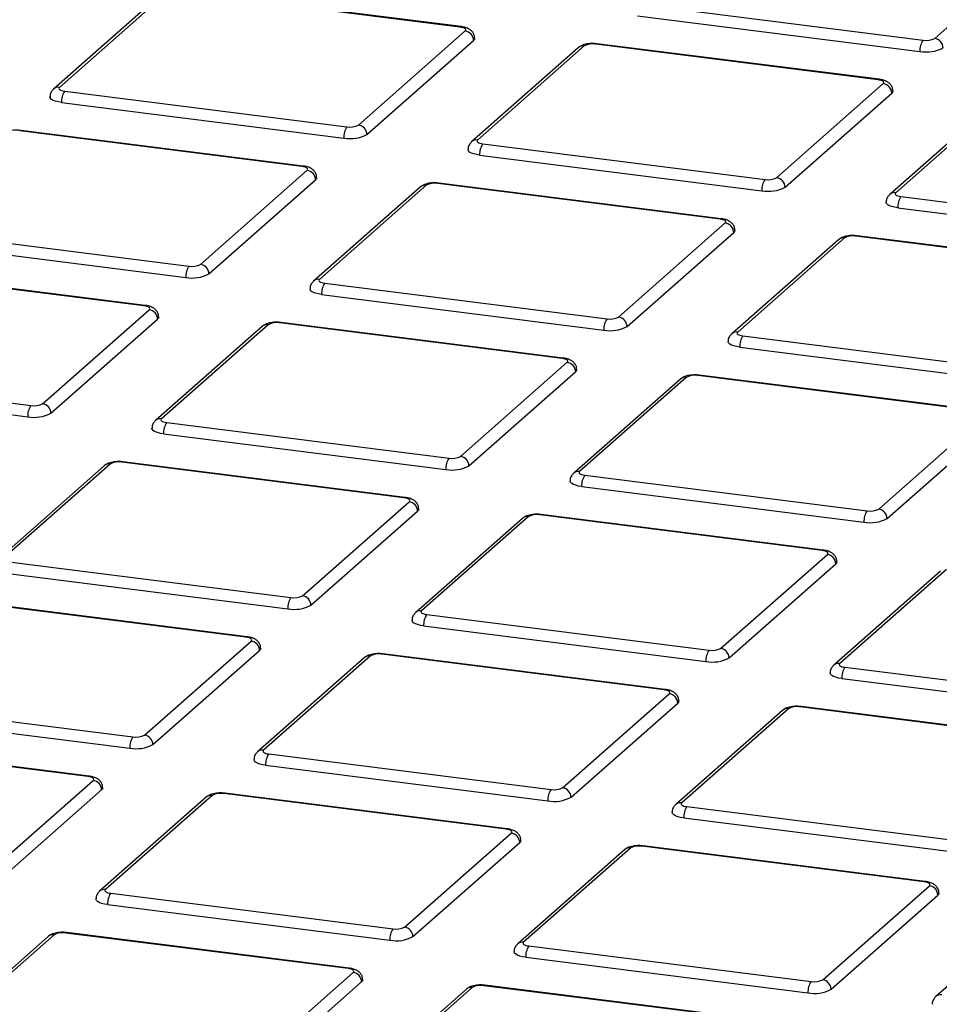
# Model space of a CAD drawing. Units: millimetres. Extents: x 268 to 2181, y 289 to 1510.
# Drawn here: x 1956 to 2008, y 997 to 1052 of the extents above; entities that cross this region are included whole.
import ezdxf

# ---------------------------------------------------------------- set-up
doc = ezdxf.new("R2010")
doc.units = ezdxf.units.MM
doc.header["$LTSCALE"] = 3

msp = doc.modelspace()

# ---------------------------------------------------------------- linework, layer by layer
at = {"color": 7, "linetype": 'Continuous', "lineweight": 25}
for p, q in [((2007.403, 1050.515), (2013.342, 1055.753)), ((1964.283, 1052.927), (1958.343, 1047.689)), ((1964.614, 1053.024), (1958.674, 1047.785)), ((1980.973, 1051.141), (1965.258, 1053.121)), ((1981.036, 1051.166), (1965.321, 1053.145)), ((1991.043, 1052.398), (2006.758, 1050.418)), ((1990.866, 1051.77), (2006.581, 1049.79)), ((1975.324, 1045.688), (1981.264, 1050.926)), ((1975.792, 1045.157), (1981.732, 1050.396)), ((1987.562, 1049.994), (1981.623, 1044.756)), ((1987.893, 1050.091), (1981.953, 1044.853)), ((2004.253, 1048.208), (1988.538, 1050.188)), ((2004.315, 1048.233), (1988.6, 1050.213)), ((1998.604, 1042.755), (2004.544, 1047.993)), ((1958.965, 1047.571), (1974.68, 1045.591)), ((1999.072, 1042.224), (2005.011, 1047.463)), ((1958.788, 1046.943), (1974.503, 1044.963)), ((2010.842, 1047.062), (2004.902, 1041.823)), ((2011.173, 1047.158), (2005.233, 1041.92)), ((1972.174, 1043.381), (1956.46, 1045.361)), ((1972.237, 1043.406), (1956.522, 1045.386)), ((1982.244, 1044.638), (1997.959, 1042.658)), ((1982.068, 1044.01), (1997.783, 1042.031)), ((1966.526, 1037.928), (1972.465, 1043.166)), ((1966.993, 1037.398), (1972.933, 1042.636)), ((1979.094, 1042.331), (1973.155, 1037.093)), ((1995.454, 1040.448), (1979.739, 1042.428)), ((1995.516, 1040.473), (1979.801, 1042.453)), ((1978.764, 1042.235), (1972.824, 1036.996)), ((2005.524, 1041.705), (2021.239, 1039.725)), ((2005.347, 1041.077), (2021.062, 1039.098)), ((1989.805, 1034.995), (1995.745, 1040.233)), ((1950.166, 1039.811), (1965.881, 1037.831)), ((1990.273, 1034.465), (1996.212, 1039.703)), ((1949.99, 1039.184), (1965.704, 1037.204)), ((2002.043, 1039.302), (1996.103, 1034.063)), ((2002.374, 1039.398), (1996.434, 1034.16)), ((2018.733, 1037.515), (2003.018, 1039.495)), ((2018.796, 1037.54), (2003.081, 1039.52)), ((1963.376, 1035.621), (1947.661, 1037.601)), ((1963.438, 1035.646), (1947.723, 1037.626)), ((1973.446, 1036.878), (1989.161, 1034.898)), ((1973.269, 1036.251), (1988.984, 1034.271)), ((1957.727, 1030.168), (1963.667, 1035.406)), ((1958.195, 1029.638), (1964.134, 1034.876)), ((1986.655, 1032.688), (1970.94, 1034.668)), ((1986.718, 1032.713), (1971.003, 1034.693)), ((1969.965, 1034.475), (1964.025, 1029.237)), ((1970.296, 1034.571), (1964.356, 1029.333)), ((1996.725, 1033.945), (2012.44, 1031.965)), ((1996.548, 1033.318), (2012.263, 1031.338)), ((1981.006, 1027.235), (1986.946, 1032.474)), ((1941.368, 1032.051), (1957.082, 1030.071)), ((1981.474, 1026.705), (1987.414, 1031.943)), ((1941.191, 1031.424), (1956.906, 1029.444)), ((1993.244, 1031.542), (1987.305, 1026.304)), ((1993.575, 1031.638), (1987.635, 1026.4)), ((2009.934, 1029.755), (1994.219, 1031.735)), ((2009.997, 1029.78), (1994.282, 1031.76)), ((2004.286, 1024.302), (2010.225, 1029.541)), ((1964.647, 1029.118), (1980.362, 1027.138)), ((2004.753, 1023.772), (2010.693, 1029.01)), ((1964.47, 1028.491), (1980.185, 1026.511)), ((1977.919, 1024.953), (1962.204, 1026.933)), ((1961.166, 1026.715), (1955.226, 1021.477)), ((1961.497, 1026.812), (1955.557, 1021.573)), ((1977.856, 1024.929), (1962.141, 1026.909)), ((1987.926, 1026.185), (2003.641, 1024.205)), ((1987.749, 1025.558), (2003.464, 1023.578)), ((1972.208, 1019.475), (1978.147, 1024.714)), ((1972.675, 1018.945), (1978.615, 1024.183)), ((1984.445, 1023.782), (1978.506, 1018.544)), ((1984.776, 1023.879), (1978.837, 1018.64)), ((2001.136, 1021.996), (1985.421, 1023.976)), ((2001.198, 1022.02), (1985.483, 1024)), ((1995.487, 1016.543), (2001.427, 1021.781)), ((1955.848, 1021.358), (1971.563, 1019.378)), ((1995.955, 1016.012), (2001.894, 1021.251)), ((2008.056, 1020.946), (2002.116, 1015.707)), ((1955.671, 1020.731), (1971.386, 1018.751)), ((2007.725, 1020.849), (2001.785, 1015.611)), ((1969.058, 1017.169), (1953.343, 1019.149)), ((1969.12, 1017.193), (1953.405, 1019.173)), ((1979.127, 1018.425), (1994.842, 1016.446)), ((1978.951, 1017.798), (1994.666, 1015.818)), ((1963.409, 1011.716), (1969.348, 1016.954)), ((1963.876, 1011.185), (1969.816, 1016.424)), ((1975.647, 1016.022), (1969.707, 1010.784)), ((1975.977, 1016.119), (1970.038, 1010.881)), ((1992.337, 1014.236), (1976.622, 1016.216)), ((1992.399, 1014.261), (1976.684, 1016.24)), ((2002.407, 1015.493), (2018.122, 1013.513)), ((2002.23, 1014.865), (2017.945, 1012.885)), ((1986.688, 1008.783), (1992.628, 1014.021)), ((1947.049, 1013.599), (1962.764, 1011.619)), ((1987.156, 1008.252), (1993.096, 1013.491)), ((2015.616, 1011.303), (1999.901, 1013.283)), ((2015.679, 1011.328), (1999.964, 1013.308)), ((1946.873, 1012.971), (1962.588, 1010.991)), ((1998.926, 1013.089), (1992.986, 1007.851)), ((1999.257, 1013.186), (1993.317, 1007.948)), ((1960.259, 1009.409), (1944.544, 1011.389)), ((1960.321, 1009.434), (1944.606, 1011.414)), ((1970.329, 1010.666), (1986.044, 1008.686)), ((1970.152, 1010.038), (1985.867, 1008.058)), ((1954.61, 1003.956), (1960.55, 1009.194)), ((1955.078, 1003.426), (1961.017, 1008.664)), ((1967.179, 1008.359), (1961.239, 1003.121)), ((1983.538, 1006.476), (1967.823, 1008.456)), ((1983.601, 1006.501), (1967.886, 1008.481)), ((1966.848, 1008.263), (1960.908, 1003.024)), ((1993.608, 1007.733), (2009.323, 1005.753)), ((1993.431, 1007.105), (2009.146, 1005.126)), ((1977.889, 1001.023), (1983.829, 1006.261)), ((1978.357, 1000.493), (1984.297, 1005.731)), ((2006.88, 1003.568), (1991.165, 1005.548)), ((1990.127, 1005.33), (1984.188, 1000.091)), ((1990.458, 1005.426), (1984.518, 1000.188)), ((2006.817, 1003.543), (1991.103, 1005.523)), ((1961.53, 1002.906), (1977.245, 1000.926)), ((2001.169, 998.09), (2007.108, 1003.328)), ((1961.353, 1002.279), (1977.068, 1000.299)), ((2001.636, 997.56), (2007.576, 1002.798)), ((2013.407, 1002.397), (2007.467, 997.158)), ((1974.739, 998.716), (1959.024, 1000.696)), ((1974.802, 998.741), (1959.087, 1000.721)), ((1958.049, 1000.503), (1952.109, 995.265)), ((1958.38, 1000.599), (1952.44, 995.361)), ((1984.809, 999.973), (2000.524, 997.993)), ((1984.632, 999.346), (2000.347, 997.366)), ((1969.091, 993.263), (1975.03, 998.502)), ((1969.558, 992.733), (1975.498, 997.971)), ((1981.329, 997.57), (1975.389, 992.332)), ((1981.659, 997.666), (1975.72, 992.428)), ((1998.019, 995.783), (1982.304, 997.763)), ((1998.081, 995.808), (1982.366, 997.788))]:
    msp.add_line(p, q, dxfattribs=at)
at = {"color": 8, "linetype": 'Continuous', "lineweight": 25, "flags": 128}
for points in [[(1980.973, 1051.141), (1981.008, 1051.162), (1981.036, 1051.166)], [(1988.538, 1050.188), (1988.572, 1050.209), (1988.6, 1050.213)], [(2004.253, 1048.208), (2004.287, 1048.229), (2004.315, 1048.233)], [(1956.46, 1045.361), (1956.494, 1045.382), (1956.522, 1045.386)], [(1972.174, 1043.381), (1972.209, 1043.402), (1972.237, 1043.406)], [(1979.739, 1042.428), (1979.773, 1042.449), (1979.801, 1042.453)], [(1995.454, 1040.448), (1995.488, 1040.47), (1995.516, 1040.473)], [(2003.018, 1039.495), (2003.053, 1039.517), (2003.081, 1039.52)], [(1963.376, 1035.621), (1963.41, 1035.643), (1963.438, 1035.646)], [(1970.94, 1034.668), (1970.975, 1034.69), (1971.003, 1034.693)], [(1986.655, 1032.688), (1986.69, 1032.71), (1986.718, 1032.713)], [(1994.219, 1031.735), (1994.254, 1031.757), (1994.282, 1031.76)], [(1962.141, 1026.909), (1962.176, 1026.93), (1962.204, 1026.933)], [(1977.856, 1024.929), (1977.891, 1024.95), (1977.919, 1024.953)], [(1985.421, 1023.976), (1985.455, 1023.997), (1985.483, 1024)], [(2001.136, 1021.996), (2001.17, 1022.017), (2001.198, 1022.02)], [(1969.058, 1017.169), (1969.092, 1017.19), (1969.12, 1017.193)], [(1976.622, 1016.216), (1976.656, 1016.237), (1976.684, 1016.24)], [(1992.337, 1014.236), (1992.371, 1014.257), (1992.399, 1014.261)], [(1999.901, 1013.283), (1999.936, 1013.304), (1999.964, 1013.308)], [(1960.259, 1009.409), (1960.293, 1009.43), (1960.321, 1009.434)], [(1967.823, 1008.456), (1967.858, 1008.477), (1967.886, 1008.481)], [(1983.538, 1006.476), (1983.573, 1006.497), (1983.601, 1006.501)], [(1991.103, 1005.523), (1991.137, 1005.544), (1991.165, 1005.548)], [(2006.817, 1003.543), (2006.852, 1003.565), (2006.88, 1003.568)], [(1959.024, 1000.696), (1959.059, 1000.718), (1959.087, 1000.721)], [(1974.739, 998.716), (1974.774, 998.738), (1974.802, 998.741)], [(1982.304, 997.763), (1982.338, 997.785), (1982.366, 997.788)]]:
    msp.add_lwpolyline(points, dxfattribs=at)
at = {"color": 7, "linetype": 'Continuous', "lineweight": 25, "flags": 128}
for points in [[(1981.264, 1050.926), (1981.29, 1050.958), (1981.296, 1050.99), (1981.284, 1051.023), (1981.252, 1051.054), (1981.203, 1051.082), (1981.139, 1051.106), (1981.061, 1051.126), (1980.973, 1051.141)], [(1981.796, 1050.513), (1981.783, 1050.459), (1981.732, 1050.396)], [(1958.674, 1047.785), (1958.649, 1047.754), (1958.642, 1047.721), (1958.655, 1047.689), (1958.686, 1047.658), (1958.735, 1047.63), (1958.8, 1047.605), (1958.877, 1047.585), (1958.965, 1047.571)], [(2004.544, 1047.993), (2004.569, 1048.025), (2004.576, 1048.057), (2004.563, 1048.09), (2004.532, 1048.121), (2004.483, 1048.149), (2004.418, 1048.174), (2004.34, 1048.193), (2004.253, 1048.208)], [(1958.788, 1046.943), (1958.613, 1046.972), (1958.457, 1047.012), (1958.328, 1047.061), (1958.23, 1047.118), (1958.168, 1047.18), (1958.142, 1047.245), (1958.142, 1047.256)], [(2005.076, 1047.58), (2005.062, 1047.526), (2005.011, 1047.463)], [(1981.953, 1044.853), (1981.928, 1044.821), (1981.921, 1044.788), (1981.934, 1044.756), (1981.965, 1044.725), (1982.014, 1044.697), (1982.079, 1044.672), (1982.157, 1044.652), (1982.244, 1044.638)], [(1982.068, 1044.01), (1981.892, 1044.039), (1981.737, 1044.079), (1981.608, 1044.128), (1981.51, 1044.185), (1981.447, 1044.247), (1981.422, 1044.312), (1981.421, 1044.323)], [(1972.465, 1043.166), (1972.491, 1043.198), (1972.497, 1043.23), (1972.485, 1043.263), (1972.453, 1043.294), (1972.405, 1043.322), (1972.34, 1043.347), (1972.262, 1043.367), (1972.174, 1043.381)], [(1972.998, 1042.753), (1972.984, 1042.699), (1972.933, 1042.636)], [(2005.233, 1041.92), (2005.207, 1041.888), (2005.201, 1041.855), (2005.213, 1041.823), (2005.245, 1041.792), (2005.294, 1041.764), (2005.358, 1041.739), (2005.436, 1041.719), (2005.524, 1041.705)], [(2005.347, 1041.077), (2005.171, 1041.106), (2005.016, 1041.146), (2004.887, 1041.196), (2004.789, 1041.252), (2004.726, 1041.314), (2004.701, 1041.379), (2004.701, 1041.39)], [(1995.745, 1040.233), (1995.77, 1040.265), (1995.777, 1040.297), (1995.764, 1040.33), (1995.733, 1040.361), (1995.684, 1040.389), (1995.619, 1040.414), (1995.542, 1040.434), (1995.454, 1040.448)], [(1996.277, 1039.82), (1996.263, 1039.766), (1996.212, 1039.703)], [(1973.155, 1037.093), (1973.129, 1037.061), (1973.123, 1037.029), (1973.135, 1036.996), (1973.167, 1036.965), (1973.216, 1036.937), (1973.28, 1036.912), (1973.358, 1036.892), (1973.446, 1036.878)], [(1973.269, 1036.251), (1973.093, 1036.28), (1972.938, 1036.319), (1972.809, 1036.369), (1972.711, 1036.425), (1972.648, 1036.487), (1972.623, 1036.552), (1972.622, 1036.563)], [(1963.667, 1035.406), (1963.692, 1035.438), (1963.699, 1035.471), (1963.686, 1035.503), (1963.655, 1035.534), (1963.606, 1035.562), (1963.541, 1035.587), (1963.464, 1035.607), (1963.376, 1035.621)], [(1964.199, 1034.993), (1964.185, 1034.939), (1964.134, 1034.876)], [(1996.434, 1034.16), (1996.409, 1034.128), (1996.402, 1034.096), (1996.415, 1034.063), (1996.446, 1034.032), (1996.495, 1034.004), (1996.559, 1033.979), (1996.637, 1033.96), (1996.725, 1033.945)], [(1996.548, 1033.318), (1996.373, 1033.347), (1996.217, 1033.387), (1996.088, 1033.436), (1995.99, 1033.492), (1995.928, 1033.554), (1995.902, 1033.619), (1995.902, 1033.63)], [(1986.946, 1032.474), (1986.972, 1032.505), (1986.978, 1032.538), (1986.965, 1032.57), (1986.934, 1032.601), (1986.885, 1032.629), (1986.821, 1032.654), (1986.743, 1032.674), (1986.655, 1032.688)], [(1987.478, 1032.06), (1987.465, 1032.006), (1987.414, 1031.943)], [(1964.356, 1029.333), (1964.33, 1029.301), (1964.324, 1029.269), (1964.337, 1029.236), (1964.368, 1029.205), (1964.417, 1029.177), (1964.481, 1029.153), (1964.559, 1029.133), (1964.647, 1029.118)], [(1964.47, 1028.491), (1964.294, 1028.52), (1964.139, 1028.56), (1964.01, 1028.609), (1963.912, 1028.666), (1963.849, 1028.727), (1963.824, 1028.792), (1963.824, 1028.803)], [(1987.635, 1026.4), (1987.61, 1026.369), (1987.603, 1026.336), (1987.616, 1026.304), (1987.647, 1026.273), (1987.696, 1026.244), (1987.761, 1026.22), (1987.838, 1026.2), (1987.926, 1026.185)], [(1987.749, 1025.558), (1987.574, 1025.587), (1987.418, 1025.627), (1987.289, 1025.676), (1987.192, 1025.733), (1987.129, 1025.794), (1987.103, 1025.859), (1987.103, 1025.871)], [(1978.147, 1024.714), (1978.173, 1024.745), (1978.179, 1024.778), (1978.167, 1024.81), (1978.135, 1024.841), (1978.086, 1024.87), (1978.022, 1024.894), (1977.944, 1024.914), (1977.856, 1024.929)], [(1978.68, 1024.301), (1978.666, 1024.247), (1978.615, 1024.183)], [(2001.427, 1021.781), (2001.452, 1021.812), (2001.459, 1021.845), (2001.446, 1021.877), (2001.415, 1021.908), (2001.366, 1021.937), (2001.301, 1021.961), (2001.224, 1021.981), (2001.136, 1021.996)], [(2001.959, 1021.368), (2001.945, 1021.314), (2001.894, 1021.251)], [(1978.837, 1018.64), (1978.811, 1018.609), (1978.804, 1018.576), (1978.817, 1018.544), (1978.849, 1018.513), (1978.897, 1018.484), (1978.962, 1018.46), (1979.04, 1018.44), (1979.127, 1018.425)], [(1978.951, 1017.798), (1978.775, 1017.827), (1978.62, 1017.867), (1978.491, 1017.916), (1978.393, 1017.973), (1978.33, 1018.035), (1978.305, 1018.1), (1978.304, 1018.111)], [(1969.348, 1016.954), (1969.374, 1016.986), (1969.381, 1017.018), (1969.368, 1017.051), (1969.336, 1017.081), (1969.288, 1017.11), (1969.223, 1017.134), (1969.145, 1017.154), (1969.058, 1017.169)], [(1969.881, 1016.541), (1969.867, 1016.487), (1969.816, 1016.424)], [(2002.116, 1015.707), (2002.09, 1015.676), (2002.084, 1015.643), (2002.096, 1015.611), (2002.128, 1015.58), (2002.177, 1015.552), (2002.241, 1015.527), (2002.319, 1015.507), (2002.407, 1015.493)], [(2002.23, 1014.865), (2002.054, 1014.894), (2001.899, 1014.934), (2001.77, 1014.983), (2001.672, 1015.04), (2001.609, 1015.102), (2001.584, 1015.167), (2001.584, 1015.178)], [(1992.628, 1014.021), (1992.653, 1014.053), (1992.66, 1014.085), (1992.647, 1014.118), (1992.616, 1014.149), (1992.567, 1014.177), (1992.502, 1014.201), (1992.425, 1014.221), (1992.337, 1014.236)], [(1993.16, 1013.608), (1993.147, 1013.554), (1993.096, 1013.491)], [(1970.038, 1010.881), (1970.012, 1010.849), (1970.006, 1010.816), (1970.018, 1010.784), (1970.05, 1010.753), (1970.099, 1010.725), (1970.163, 1010.7), (1970.241, 1010.68), (1970.329, 1010.666)], [(1970.152, 1010.038), (1969.976, 1010.067), (1969.821, 1010.107), (1969.692, 1010.156), (1969.594, 1010.213), (1969.531, 1010.275), (1969.506, 1010.34), (1969.505, 1010.351)], [(1960.55, 1009.194), (1960.575, 1009.226), (1960.582, 1009.258), (1960.569, 1009.291), (1960.538, 1009.322), (1960.489, 1009.35), (1960.424, 1009.375), (1960.347, 1009.395), (1960.259, 1009.409)], [(1961.082, 1008.781), (1961.068, 1008.727), (1961.017, 1008.664)], [(1993.317, 1007.948), (1993.292, 1007.916), (1993.285, 1007.883), (1993.298, 1007.851), (1993.329, 1007.82), (1993.378, 1007.792), (1993.442, 1007.767), (1993.52, 1007.747), (1993.608, 1007.733)], [(1993.431, 1007.105), (1993.256, 1007.134), (1993.1, 1007.174), (1992.971, 1007.223), (1992.873, 1007.28), (1992.811, 1007.342), (1992.785, 1007.407), (1992.785, 1007.418)], [(1983.829, 1006.261), (1983.855, 1006.293), (1983.861, 1006.325), (1983.848, 1006.358), (1983.817, 1006.389), (1983.768, 1006.417), (1983.704, 1006.442), (1983.626, 1006.462), (1983.538, 1006.476)], [(1984.361, 1005.848), (1984.348, 1005.794), (1984.297, 1005.731)], [(2007.108, 1003.328), (2007.134, 1003.36), (2007.14, 1003.393), (2007.128, 1003.425), (2007.096, 1003.456), (2007.048, 1003.484), (2006.983, 1003.509), (2006.905, 1003.529), (2006.817, 1003.543)], [(1961.239, 1003.121), (1961.213, 1003.089), (1961.207, 1003.057), (1961.22, 1003.024), (1961.251, 1002.993), (1961.3, 1002.965), (1961.364, 1002.94), (1961.442, 1002.92), (1961.53, 1002.906)], [(2007.641, 1002.915), (2007.627, 1002.861), (2007.576, 1002.798)], [(1961.353, 1002.279), (1961.177, 1002.308), (1961.022, 1002.347), (1960.893, 1002.397), (1960.795, 1002.453), (1960.732, 1002.515), (1960.707, 1002.58), (1960.707, 1002.591)], [(1984.518, 1000.188), (1984.493, 1000.156), (1984.486, 1000.124), (1984.499, 1000.091), (1984.53, 1000.06), (1984.579, 1000.032), (1984.644, 1000.007), (1984.721, 999.987), (1984.809, 999.973)], [(1984.632, 999.346), (1984.457, 999.375), (1984.301, 999.415), (1984.172, 999.464), (1984.075, 999.52), (1984.012, 999.582), (1983.987, 999.647), (1983.986, 999.658)], [(1975.03, 998.502), (1975.056, 998.533), (1975.062, 998.566), (1975.05, 998.598), (1975.018, 998.629), (1974.969, 998.657), (1974.905, 998.682), (1974.827, 998.702), (1974.739, 998.716)], [(1975.563, 998.088), (1975.549, 998.034), (1975.498, 997.971)]]:
    msp.add_lwpolyline(points, dxfattribs=at)
at = {"color": 7, "linetype": 'Continuous', "lineweight": 25}
for centre, radius, start, end in [((1981.186, 1050.386), 0.546, 1.0587, 81.7605), ((2006.942, 1051.385), 0.984, 259.2261, 297.8883), ((2007.324, 1049.974), 0.546, 1.0587, 81.7605), ((1988.354, 1049.221), 0.984, 79.2261, 117.8883), ((2007.564, 1049.852), 0.984, 144.9309, 183.5931), ((2006.949, 1051.724), 1.969, 259.2261, 297.8883), ((2004.465, 1047.453), 0.546, 1.0587, 81.7605), ((1959.771, 1047.005), 0.984, 144.9309, 183.5931), ((1975.486, 1045.025), 0.984, 144.9309, 183.5931), ((1974.864, 1046.558), 0.984, 259.2261, 297.8883), ((1975.246, 1045.147), 0.546, 1.0587, 81.7605), ((1974.871, 1046.898), 1.969, 259.2261, 297.8883), ((1983.05, 1044.072), 0.984, 144.9309, 183.5931), ((1972.387, 1042.626), 0.546, 1.0587, 81.7605), ((1979.555, 1041.461), 0.984, 79.2261, 117.8883), ((1998.765, 1042.092), 0.984, 144.9309, 183.5931), ((1998.143, 1043.625), 0.984, 259.2261, 297.8883), ((1998.526, 1042.214), 0.546, 1.0587, 81.7605), ((1998.151, 1043.965), 1.969, 259.2261, 297.8883), ((2006.329, 1041.139), 0.984, 144.9309, 183.5931), ((1995.667, 1039.693), 0.546, 1.0587, 81.7605), ((2002.834, 1038.528), 0.984, 79.2261, 117.8883), ((1966.065, 1038.798), 0.984, 259.2261, 297.8883), ((1966.447, 1037.388), 0.546, 1.0587, 81.7605), ((1966.687, 1037.265), 0.984, 144.9309, 183.5931), ((1966.073, 1039.138), 1.969, 259.2261, 297.8883), ((1974.251, 1036.312), 0.984, 144.9309, 183.5931), ((1963.588, 1034.866), 0.546, 1.0587, 81.7605), ((1970.756, 1033.701), 0.984, 79.2261, 117.8883), ((1989.966, 1034.332), 0.984, 144.9309, 183.5931), ((1989.345, 1035.865), 0.984, 259.2261, 297.8883), ((1989.727, 1034.455), 0.546, 1.0587, 81.7605), ((1989.352, 1036.205), 1.969, 259.2261, 297.8883), ((1997.531, 1033.379), 0.984, 144.9309, 183.5931), ((1986.868, 1031.933), 0.546, 1.0587, 81.7605), ((1994.035, 1030.768), 0.984, 79.2261, 117.8883), ((1957.888, 1029.506), 0.984, 144.9309, 183.5931), ((1957.267, 1031.038), 0.984, 259.2261, 297.8883), ((1957.649, 1029.628), 0.546, 1.0587, 81.7605), ((1957.274, 1031.378), 1.969, 259.2261, 297.8883), ((1965.453, 1028.553), 0.984, 144.9309, 183.5931), ((1981.168, 1026.573), 0.984, 144.9309, 183.5931), ((1980.546, 1028.105), 0.984, 259.2261, 297.8883), ((1980.928, 1026.695), 0.546, 1.0587, 81.7605), ((1961.957, 1025.941), 0.984, 79.2261, 117.8883), ((1980.553, 1028.445), 1.969, 259.2261, 297.8883), ((1988.732, 1025.62), 0.984, 144.9309, 183.5931), ((1978.069, 1024.173), 0.546, 1.0587, 81.7605), ((2004.447, 1023.64), 0.984, 144.9309, 183.5931), ((2003.825, 1025.172), 0.984, 259.2261, 297.8883), ((2004.207, 1023.762), 0.546, 1.0587, 81.7605), ((1985.237, 1023.009), 0.984, 79.2261, 117.8883), ((2003.832, 1025.512), 1.969, 259.2261, 297.8883), ((2001.348, 1021.24), 0.546, 1.0587, 81.7605), ((1972.369, 1018.813), 0.984, 144.9309, 183.5931), ((1971.747, 1020.346), 0.984, 259.2261, 297.8883), ((1972.129, 1018.935), 0.546, 1.0587, 81.7605), ((1971.754, 1020.685), 1.969, 259.2261, 297.8883), ((1979.933, 1017.86), 0.984, 144.9309, 183.5931), ((1969.27, 1016.414), 0.546, 1.0587, 81.7605), ((1995.026, 1017.413), 0.984, 259.2261, 297.8883), ((1995.409, 1016.002), 0.546, 1.0587, 81.7605), ((1976.438, 1015.249), 0.984, 79.2261, 117.8883), ((1995.648, 1015.88), 0.984, 144.9309, 183.5931), ((1995.034, 1017.752), 1.969, 259.2261, 297.8883), ((2003.213, 1014.927), 0.984, 144.9309, 183.5931), ((1992.55, 1013.481), 0.546, 1.0587, 81.7605), ((1999.717, 1012.316), 0.984, 79.2261, 117.8883), ((1963.57, 1011.053), 0.984, 144.9309, 183.5931), ((1962.948, 1012.586), 0.984, 259.2261, 297.8883), ((1963.331, 1011.175), 0.546, 1.0587, 81.7605), ((1962.956, 1012.926), 1.969, 259.2261, 297.8883), ((1971.134, 1010.1), 0.984, 144.9309, 183.5931), ((1960.471, 1008.654), 0.546, 1.0587, 81.7605), ((1967.639, 1007.489), 0.984, 79.2261, 117.8883), ((1986.849, 1008.12), 0.984, 144.9309, 183.5931), ((1986.228, 1009.653), 0.984, 259.2261, 297.8883), ((1986.61, 1008.242), 0.546, 1.0587, 81.7605), ((1986.235, 1009.993), 1.969, 259.2261, 297.8883), ((1994.414, 1007.167), 0.984, 144.9309, 183.5931), ((1983.751, 1005.721), 0.546, 1.0587, 81.7605), ((1990.918, 1004.556), 0.984, 79.2261, 117.8883), ((1962.336, 1002.34), 0.984, 144.9309, 183.5931), ((2007.03, 1002.788), 0.546, 1.0587, 81.7605), ((1958.84, 999.729), 0.984, 79.2261, 117.8883), ((1978.051, 1000.36), 0.984, 144.9309, 183.5931), ((1977.429, 1001.893), 0.984, 259.2261, 297.8883), ((1977.811, 1000.483), 0.546, 1.0587, 81.7605), ((1977.436, 1002.233), 1.969, 259.2261, 297.8883), ((1985.615, 999.407), 0.984, 144.9309, 183.5931), ((1974.952, 997.961), 0.546, 1.0587, 81.7605), ((2001.33, 997.427), 0.984, 144.9309, 183.5931), ((2000.708, 998.96), 0.984, 259.2261, 297.8883), ((2001.09, 997.55), 0.546, 1.0587, 81.7605), ((1982.12, 996.796), 0.984, 79.2261, 117.8883), ((2000.715, 999.3), 1.969, 259.2261, 297.8883)]:
    msp.add_arc(centre, radius, start, end, dxfattribs=at)
at = {"color": 8, "linetype": 'Continuous', "lineweight": 25}
for centre, radius, start, end in [((1987.834, 1049.678), 0.417, 81.8416, 130.6612), ((1958.614, 1047.377), 0.413, 81.6057, 130.9564), ((1981.893, 1044.444), 0.413, 81.6057, 130.9564), ((1979.035, 1041.919), 0.417, 81.8416, 130.6612), ((2005.173, 1041.511), 0.413, 81.6057, 130.9564), ((2002.315, 1038.986), 0.417, 81.8416, 130.6612), ((1973.094, 1036.684), 0.413, 81.6057, 130.9564), ((1970.236, 1034.159), 0.417, 81.8416, 130.6612), ((1996.374, 1033.751), 0.413, 81.6057, 130.9564), ((1993.516, 1031.226), 0.417, 81.8416, 130.6612), ((1964.296, 1028.924), 0.413, 81.6057, 130.9564), ((1961.438, 1026.399), 0.417, 81.8416, 130.6612), ((1987.575, 1025.991), 0.413, 81.6057, 130.9564), ((1984.717, 1023.466), 0.417, 81.8416, 130.6612), ((1978.776, 1018.232), 0.413, 81.6057, 130.9564), ((1975.918, 1015.706), 0.417, 81.8416, 130.6612), ((2002.056, 1015.299), 0.413, 81.6057, 130.9564), ((1999.198, 1012.773), 0.417, 81.8416, 130.6612), ((1969.977, 1010.472), 0.413, 81.6057, 130.9564), ((1967.12, 1007.946), 0.417, 81.8416, 130.6612), ((1993.257, 1007.539), 0.413, 81.6057, 130.9564), ((1990.399, 1005.014), 0.417, 81.8416, 130.6612), ((1961.179, 1002.712), 0.413, 81.6057, 130.9564), ((1958.321, 1000.187), 0.417, 81.8416, 130.6612), ((1984.458, 999.779), 0.413, 81.6057, 130.9564), ((1981.6, 997.254), 0.417, 81.8416, 130.6612), ((2007.737, 996.846), 0.413, 81.6057, 130.9564)]:
    msp.add_arc(centre, radius, start, end, dxfattribs=at)
at = {"color": 7, "linetype": 'Continuous', "lineweight": 25}
for points, knots in [([(1981.787, 1050.512), (1981.788, 1050.556), (1981.79, 1050.665), (1981.715, 1050.821), (1981.595, 1050.959), (1981.431, 1051.065), (1981.247, 1051.132), (1981.099, 1051.155), (1981.036, 1051.166)], [0, 0, 0, 0, 0.113541, 0.284179, 0.440035, 0.60687, 0.830028, 1, 1, 1, 1]), ([(1988.6, 1050.213), (1988.523, 1050.219), (1988.337, 1050.236), (1988.023, 1050.207), (1987.757, 1050.137), (1987.614, 1050.033), (1987.562, 1049.994)], [0, 0, 0, 0, 0.205314, 0.490249, 0.813578, 1, 1, 1, 1]), ([(2005.067, 1047.579), (2005.067, 1047.623), (2005.069, 1047.732), (2004.994, 1047.888), (2004.874, 1048.026), (2004.71, 1048.132), (2004.526, 1048.199), (2004.379, 1048.222), (2004.315, 1048.233)], [0, 0, 0, 0, 0.113541, 0.284179, 0.440035, 0.60687, 0.830028, 1, 1, 1, 1]), ([(1958.343, 1047.689), (1958.298, 1047.64), (1958.206, 1047.542), (1958.14, 1047.38), (1958.149, 1047.283), (1958.151, 1047.257)], [0, 0, 0, 0, 0.419021, 0.840479, 1, 1, 1, 1]), ([(1956.522, 1045.386), (1956.444, 1045.393), (1956.259, 1045.409), (1955.945, 1045.38), (1955.679, 1045.31), (1955.536, 1045.206), (1955.484, 1045.168)], [0, 0, 0, 0, 0.205314, 0.490249, 0.813578, 1, 1, 1, 1]), ([(1981.623, 1044.756), (1981.577, 1044.707), (1981.486, 1044.609), (1981.42, 1044.447), (1981.428, 1044.35), (1981.431, 1044.324)], [0, 0, 0, 0, 0.419021, 0.840479, 1, 1, 1, 1]), ([(1972.988, 1042.752), (1972.989, 1042.796), (1972.991, 1042.905), (1972.916, 1043.061), (1972.796, 1043.199), (1972.632, 1043.305), (1972.448, 1043.372), (1972.301, 1043.396), (1972.237, 1043.406)], [0, 0, 0, 0, 0.113541, 0.284179, 0.440035, 0.60687, 0.830028, 1, 1, 1, 1]), ([(1979.801, 1042.453), (1979.724, 1042.46), (1979.538, 1042.476), (1979.224, 1042.447), (1978.958, 1042.377), (1978.816, 1042.273), (1978.764, 1042.235)], [0, 0, 0, 0, 0.205314, 0.490249, 0.813578, 1, 1, 1, 1]), ([(2004.902, 1041.823), (2004.857, 1041.774), (2004.765, 1041.676), (2004.699, 1041.514), (2004.708, 1041.417), (2004.71, 1041.391)], [0, 0, 0, 0, 0.419021, 0.840479, 1, 1, 1, 1]), ([(1996.268, 1039.819), (1996.269, 1039.863), (1996.271, 1039.972), (1996.195, 1040.128), (1996.075, 1040.266), (1995.911, 1040.372), (1995.727, 1040.439), (1995.58, 1040.463), (1995.516, 1040.473)], [0, 0, 0, 0, 0.113541, 0.284179, 0.440035, 0.60687, 0.830028, 1, 1, 1, 1]), ([(2003.081, 1039.52), (2003.003, 1039.527), (2002.818, 1039.543), (2002.503, 1039.514), (2002.237, 1039.444), (2002.095, 1039.34), (2002.043, 1039.302)], [0, 0, 0, 0, 0.2053139, 0.4902491, 0.8135783, 1, 1, 1, 1]), ([(1972.824, 1036.996), (1972.778, 1036.947), (1972.687, 1036.849), (1972.621, 1036.687), (1972.629, 1036.59), (1972.632, 1036.564)], [0, 0, 0, 0, 0.419021, 0.840479, 1, 1, 1, 1]), ([(1964.19, 1034.992), (1964.19, 1035.036), (1964.193, 1035.145), (1964.117, 1035.301), (1963.997, 1035.439), (1963.833, 1035.545), (1963.649, 1035.612), (1963.502, 1035.636), (1963.438, 1035.646)], [0, 0, 0, 0, 0.113541, 0.284179, 0.440035, 0.60687, 0.830028, 1, 1, 1, 1]), ([(1971.003, 1034.693), (1970.925, 1034.7), (1970.74, 1034.716), (1970.425, 1034.687), (1970.159, 1034.617), (1970.017, 1034.513), (1969.965, 1034.475)], [0, 0, 0, 0, 0.205314, 0.490249, 0.813578, 1, 1, 1, 1]), ([(1996.103, 1034.063), (1996.058, 1034.015), (1995.966, 1033.917), (1995.9, 1033.754), (1995.909, 1033.658), (1995.911, 1033.631)], [0, 0, 0, 0, 0.4190209, 0.8404792, 1, 1, 1, 1]), ([(1987.469, 1032.06), (1987.47, 1032.103), (1987.472, 1032.212), (1987.397, 1032.368), (1987.276, 1032.506), (1987.113, 1032.612), (1986.928, 1032.679), (1986.781, 1032.703), (1986.718, 1032.713)], [0, 0, 0, 0, 0.113541, 0.284179, 0.440035, 0.60687, 0.830028, 1, 1, 1, 1]), ([(1994.282, 1031.76), (1994.204, 1031.767), (1994.019, 1031.783), (1993.704, 1031.754), (1993.438, 1031.684), (1993.296, 1031.58), (1993.244, 1031.542)], [0, 0, 0, 0, 0.205314, 0.490249, 0.813578, 1, 1, 1, 1]), ([(1964.025, 1029.237), (1963.98, 1029.188), (1963.888, 1029.09), (1963.822, 1028.927), (1963.831, 1028.831), (1963.833, 1028.804)], [0, 0, 0, 0, 0.419021, 0.840479, 1, 1, 1, 1]), ([(1962.204, 1026.933), (1962.126, 1026.94), (1961.941, 1026.957), (1961.626, 1026.927), (1961.36, 1026.857), (1961.218, 1026.753), (1961.166, 1026.715)], [0, 0, 0, 0, 0.205314, 0.490249, 0.813578, 1, 1, 1, 1]), ([(1987.305, 1026.304), (1987.259, 1026.255), (1987.168, 1026.157), (1987.102, 1025.994), (1987.11, 1025.898), (1987.112, 1025.871)], [0, 0, 0, 0, 0.419021, 0.840479, 1, 1, 1, 1]), ([(1978.67, 1024.3), (1978.671, 1024.343), (1978.673, 1024.453), (1978.598, 1024.608), (1978.478, 1024.746), (1978.314, 1024.852), (1978.13, 1024.92), (1977.982, 1024.943), (1977.919, 1024.953)], [0, 0, 0, 0, 0.113541, 0.284179, 0.440035, 0.60687, 0.830028, 1, 1, 1, 1]), ([(1985.483, 1024), (1985.406, 1024.007), (1985.22, 1024.024), (1984.906, 1023.994), (1984.64, 1023.924), (1984.497, 1023.82), (1984.445, 1023.782)], [0, 0, 0, 0, 0.205314, 0.490249, 0.813578, 1, 1, 1, 1]), ([(2001.95, 1021.367), (2001.95, 1021.411), (2001.952, 1021.52), (2001.877, 1021.675), (2001.757, 1021.813), (2001.593, 1021.919), (2001.409, 1021.987), (2001.262, 1022.01), (2001.198, 1022.02)], [0, 0, 0, 0, 0.113541, 0.284179, 0.440035, 0.60687, 0.830028, 1, 1, 1, 1]), ([(1978.506, 1018.544), (1978.46, 1018.495), (1978.369, 1018.397), (1978.303, 1018.234), (1978.311, 1018.138), (1978.314, 1018.111)], [0, 0, 0, 0, 0.419021, 0.840479, 1, 1, 1, 1]), ([(1969.871, 1016.54), (1969.872, 1016.584), (1969.874, 1016.693), (1969.799, 1016.849), (1969.679, 1016.987), (1969.515, 1017.093), (1969.331, 1017.16), (1969.184, 1017.183), (1969.12, 1017.193)], [0, 0, 0, 0, 0.1135413, 0.2841789, 0.4400348, 0.60687, 0.8300284, 1, 1, 1, 1]), ([(1976.684, 1016.24), (1976.607, 1016.247), (1976.421, 1016.264), (1976.107, 1016.235), (1975.841, 1016.165), (1975.699, 1016.06), (1975.647, 1016.022)], [0, 0, 0, 0, 0.205314, 0.490249, 0.813578, 1, 1, 1, 1]), ([(2001.785, 1015.611), (2001.74, 1015.562), (2001.648, 1015.464), (2001.582, 1015.301), (2001.591, 1015.205), (2001.593, 1015.179)], [0, 0, 0, 0, 0.419021, 0.840479, 1, 1, 1, 1]), ([(1993.151, 1013.607), (1993.152, 1013.651), (1993.154, 1013.76), (1993.078, 1013.916), (1992.958, 1014.054), (1992.795, 1014.16), (1992.61, 1014.227), (1992.463, 1014.25), (1992.399, 1014.261)], [0, 0, 0, 0, 0.113541, 0.284179, 0.440035, 0.60687, 0.830028, 1, 1, 1, 1]), ([(1999.964, 1013.308), (1999.886, 1013.314), (1999.701, 1013.331), (1999.386, 1013.302), (1999.12, 1013.232), (1998.978, 1013.128), (1998.926, 1013.089)], [0, 0, 0, 0, 0.205314, 0.490249, 0.813578, 1, 1, 1, 1]), ([(1969.707, 1010.784), (1969.661, 1010.735), (1969.57, 1010.637), (1969.504, 1010.475), (1969.512, 1010.378), (1969.515, 1010.352)], [0, 0, 0, 0, 0.419021, 0.840479, 1, 1, 1, 1]), ([(1961.073, 1008.78), (1961.074, 1008.824), (1961.076, 1008.933), (1961, 1009.089), (1960.88, 1009.227), (1960.716, 1009.333), (1960.532, 1009.4), (1960.385, 1009.424), (1960.321, 1009.434)], [0, 0, 0, 0, 0.113541, 0.284179, 0.440035, 0.60687, 0.830028, 1, 1, 1, 1]), ([(1967.886, 1008.481), (1967.808, 1008.488), (1967.623, 1008.504), (1967.308, 1008.475), (1967.042, 1008.405), (1966.9, 1008.301), (1966.848, 1008.263)], [0, 0, 0, 0, 0.205314, 0.490249, 0.813578, 1, 1, 1, 1]), ([(1992.986, 1007.851), (1992.941, 1007.802), (1992.849, 1007.704), (1992.783, 1007.542), (1992.792, 1007.445), (1992.794, 1007.419)], [0, 0, 0, 0, 0.419021, 0.840479, 1, 1, 1, 1]), ([(1984.352, 1005.847), (1984.353, 1005.891), (1984.355, 1006), (1984.28, 1006.156), (1984.16, 1006.294), (1983.996, 1006.4), (1983.811, 1006.467), (1983.664, 1006.491), (1983.601, 1006.501)], [0, 0, 0, 0, 0.113541, 0.284179, 0.440035, 0.60687, 0.830028, 1, 1, 1, 1]), ([(1991.165, 1005.548), (1991.087, 1005.555), (1990.902, 1005.571), (1990.587, 1005.542), (1990.322, 1005.472), (1990.179, 1005.368), (1990.127, 1005.33)], [0, 0, 0, 0, 0.205314, 0.490249, 0.813578, 1, 1, 1, 1]), ([(2007.631, 1002.914), (2007.632, 1002.958), (2007.634, 1003.067), (2007.559, 1003.223), (2007.439, 1003.361), (2007.275, 1003.467), (2007.091, 1003.534), (2006.944, 1003.558), (2006.88, 1003.568)], [0, 0, 0, 0, 0.113541, 0.284179, 0.440035, 0.60687, 0.830028, 1, 1, 1, 1]), ([(1960.908, 1003.024), (1960.863, 1002.975), (1960.771, 1002.877), (1960.705, 1002.715), (1960.714, 1002.618), (1960.716, 1002.592)], [0, 0, 0, 0, 0.419021, 0.840479, 1, 1, 1, 1]), ([(1959.087, 1000.721), (1959.009, 1000.728), (1958.824, 1000.744), (1958.509, 1000.715), (1958.243, 1000.645), (1958.101, 1000.541), (1958.049, 1000.503)], [0, 0, 0, 0, 0.205314, 0.490249, 0.813578, 1, 1, 1, 1]), ([(1984.188, 1000.091), (1984.142, 1000.043), (1984.051, 999.944), (1983.985, 999.782), (1983.993, 999.685), (1983.995, 999.659)], [0, 0, 0, 0, 0.419021, 0.840479, 1, 1, 1, 1]), ([(1975.553, 998.088), (1975.554, 998.131), (1975.556, 998.24), (1975.481, 998.396), (1975.361, 998.534), (1975.197, 998.64), (1975.013, 998.707), (1974.865, 998.731), (1974.802, 998.741)], [0, 0, 0, 0, 0.113541, 0.284179, 0.440035, 0.60687, 0.830028, 1, 1, 1, 1]), ([(1982.366, 997.788), (1982.289, 997.795), (1982.103, 997.811), (1981.789, 997.782), (1981.523, 997.712), (1981.381, 997.608), (1981.329, 997.57)], [0, 0, 0, 0, 0.205314, 0.490249, 0.813578, 1, 1, 1, 1]), ([(2007.467, 997.158), (2007.421, 997.11), (2007.33, 997.012), (2007.264, 996.849), (2007.272, 996.753), (2007.275, 996.726)], [0, 0, 0, 0, 0.419021, 0.840479, 1, 1, 1, 1])]:
    msp.add_open_spline(points, degree=3, knots=knots, dxfattribs=at)

doc.saveas('drawing.dxf')
